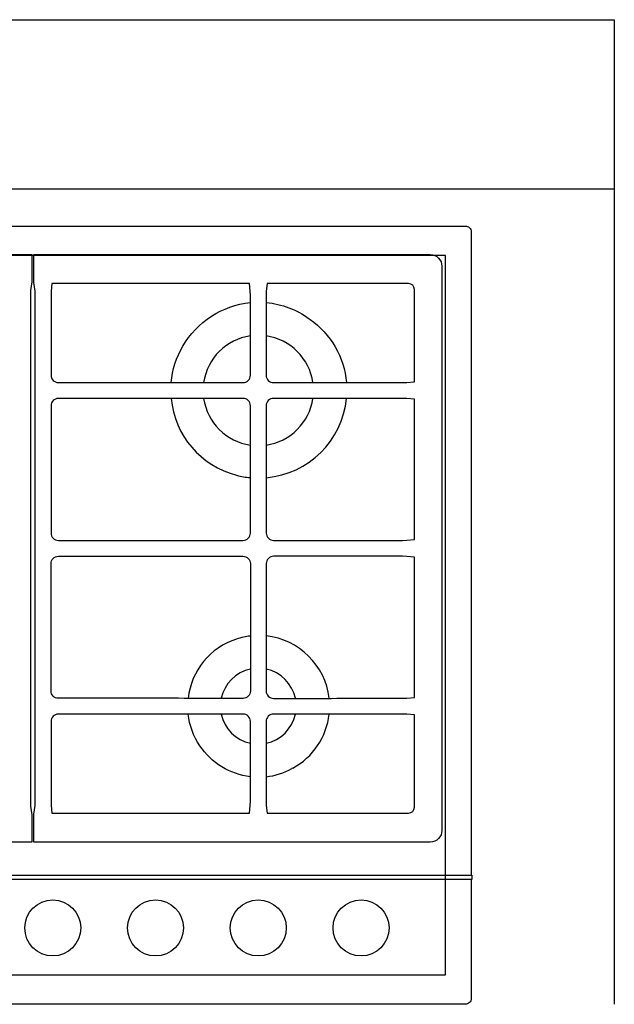
# Model space of a CAD drawing. Extents: x -6 to 2806, y 0 to 1453.
# Drawn here: x 1095 to 1500, y 783 to 1453 of the extents above; entities that cross this region are included whole.
import ezdxf

# ---------------------------------------------------------------- set-up
doc = ezdxf.new("R2010")
doc.units = 0
doc.header["$LTSCALE"] = 176
doc.layers.add('FISHER___PAYKEL', color=7, linetype='CONTINUOUS')

msp = doc.modelspace()

# ---------------------------------------------------------------- linework, layer by layer
at = {"layer": 'FISHER___PAYKEL', "color": 1}
msp.add_line((1500, 1337.83), (390, 1337.83), dxfattribs=at)
at = {"layer": 'FISHER___PAYKEL', "color": 7, "linetype": 'CONTINUOUS'}
for p, q in [((1280.99, 943.65), (1280.44, 943.34)), ((502.5, 870.83), (1402.5, 870.83)), ((1402.5, 867.83), (502.5, 867.83))]:
    msp.add_line(p, q, dxfattribs=at)
at = {"layer": 'FISHER___PAYKEL', "color": 1}
msp.add_lwpolyline([(390, 782.83), (390, 1453.33), (1500, 1453.33), (1500, 782.83)], dxfattribs=at)
at = {"layer": 'FISHER___PAYKEL', "color": 7, "linetype": 'CONTINUOUS'}
for points in [[(1402.5, 1308.83), (1402.5, 870.83), (1403, 870.83), (1403, 867.83), (1402.5, 867.83), (1402.5, 786.83, -0.414214), (1398.5, 782.83), (506.5, 782.83, -0.414214), (502.5, 786.83), (502.5, 867.83), (502, 867.83), (502, 870.83), (502.5, 870.83), (502.5, 1308.83, -0.414214), (506.5, 1312.83), (1398.5, 1312.83, -0.414214)], [(802.74, 1265.95, 0.017685), (802.67, 1268.9), (801.81, 1274.72), (801.81, 1293.33), (1103.19, 1293.33), (1103.19, 1274.72), (1102.32, 1268.9, 0.017685), (1102.26, 1265.95), (1102.26, 920.71, 0.017685), (1102.32, 917.76), (1103.19, 911.93), (1103.19, 893.33), (801.81, 893.33), (801.81, 911.93), (802.67, 917.76, 0.017685), (802.74, 920.71)], [(1105.48, 1265.55, 0.017685), (1105.41, 1268.51), (1104.55, 1274.33), (1104.55, 1293.33), (1374.63, 1293.33, -0.416543), (1382.55, 1285.41), (1382.55, 901.25, -0.416543), (1374.63, 893.33), (1104.55, 893.33), (1104.55, 912.33), (1105.41, 918.15, 0.017685), (1105.48, 921.11)], [(1116.38, 1268.51), (1116.33, 1265.55), (1116.33, 1211.24, 0.414251), (1121.33, 1206.25), (1203.08, 1206.25), (1207.08, 1206.19), (1247.13, 1206.19, 0.414251), (1252.13, 1211.19), (1252.13, 1250.41), (1252.08, 1254.41), (1252.08, 1265.55), (1252.04, 1268.51), (1251.53, 1273.61), (1116.88, 1273.61)], [(1262.96, 1268.51), (1262.91, 1265.55), (1262.91, 1254.41), (1262.86, 1250.41), (1262.86, 1211.19, 0.414251), (1267.86, 1206.19), (1307.08, 1206.19), (1311.08, 1206.25), (1355.77, 1206.25), (1358.72, 1206.29), (1363.83, 1206.79), (1363.83, 1269.67, 0.412623), (1359.89, 1273.61), (1263.46, 1273.61)], [(1247.08, 1098.75, 0.414251), (1252.08, 1103.74), (1252.08, 1146.41), (1252.13, 1150.41), (1252.13, 1190.47, 0.414251), (1247.13, 1195.47), (1207.08, 1195.47), (1203.08, 1195.41), (1121.33, 1195.41, 0.414251), (1116.33, 1190.41), (1116.33, 1103.74, 0.414251), (1121.33, 1098.75)], [(1358.72, 1195.37), (1355.77, 1195.41), (1311.08, 1195.41), (1307.08, 1195.47), (1267.86, 1195.47, 0.414251), (1262.86, 1190.47), (1262.86, 1150.41), (1262.91, 1146.41), (1262.91, 1103.74, 0.414251), (1267.91, 1098.75), (1355.77, 1098.75), (1358.72, 1098.79), (1363.83, 1099.29), (1363.83, 1194.86)], [(1252.13, 996.19, -0.414251), (1247.13, 991.19), (1207.08, 991.19), (1203.08, 991.25), (1121.33, 991.25, -0.414251), (1116.33, 996.24), (1116.33, 1082.91, -0.414251), (1121.33, 1087.91), (1247.08, 1087.91, -0.414251), (1252.08, 1082.91), (1252.08, 1040.25), (1252.13, 1036.25)], [(1358.72, 1087.87), (1355.77, 1087.91), (1267.91, 1087.91, 0.414251), (1262.91, 1082.91), (1262.91, 1040.25), (1262.86, 1036.25), (1262.86, 996.19, 0.414251), (1267.86, 991.19), (1307.08, 991.19), (1311.08, 991.25), (1355.77, 991.25), (1358.72, 991.29), (1363.83, 991.79), (1363.83, 1087.36)], [(1116.33, 921.11), (1116.38, 918.15), (1116.88, 913.05), (1251.53, 913.05), (1252.04, 918.15), (1252.08, 921.11), (1252.08, 932.25), (1252.13, 936.25), (1252.13, 975.47, 0.414251), (1247.13, 980.47), (1207.08, 980.47), (1203.08, 980.41), (1121.33, 980.41, 0.414251), (1116.33, 975.41)], [(1262.91, 921.11), (1262.96, 918.15), (1263.46, 913.05), (1359.89, 913.05, 0.412623), (1363.83, 916.98), (1363.83, 979.86), (1358.72, 980.37), (1355.77, 980.41), (1311.08, 980.41), (1307.08, 980.47), (1267.86, 980.47, 0.414251), (1262.86, 975.47), (1262.86, 936.25), (1262.91, 932.25)]]:
    msp.add_lwpolyline(points, format="xyb", close=True, dxfattribs=at)
at = {"layer": 'FISHER___PAYKEL', "color": 3}
msp.add_lwpolyline([(520, 802.83), (1385, 802.83), (1385, 1292.83), (520, 1292.83)], close=True, dxfattribs=at)
at = {"layer": 'FISHER___PAYKEL', "color": 7, "linetype": 'CONTINUOUS'}
for points in [[(1198.16, 1206.25, -0.110147), (1206.08, 1230.94, -0.239421), (1252.08, 1260.71)], [(1262.91, 1260.75, -0.135606), (1292.22, 1249.66, 0.002721), (1292.76, 1249.28, -0.21851), (1317.63, 1206.25)], [(1198.16, 1195.41, 0.317544), (1242.76, 1143.09, 0.039226), (1252.08, 1141.48)], [(1252.13, 1033.63, 0.049664), (1242.71, 1031.59, 0.294716), (1209.71, 991.19)], [(1252.13, 937.81, -0.217927), (1217.68, 958.86, -0.121474), (1209.71, 980.47)]]:
    msp.add_lwpolyline(points, format="xyb", dxfattribs=at)
for centre in [(1117.5, 834.83), (1187.5, 834.83), (1257.5, 834.83), (1327.5, 834.83)]:
    msp.add_circle(centre, 19.05, dxfattribs=at)
for centre, radius, start, end in [((1257.5, 1200.83), 37.6, 98.20465, 171.79378), ((1257.5, 1200.83), 37.6, 8.20622, 81.79535), ((1257.5, 1200.83), 37.6, 188.20622, 261.79535), ((1257.5, 1200.83), 37.6, 278.20465, 351.79378), ((1257.87, 1201.27), 60.03, 274.81649, 354.40264), ((1257.79, 985.57), 48.36, 6.67945, 83.9774), ((1257.5, 985.83), 25.82, 101.99607, 168.00934), ((1257.5, 985.83), 25.82, 11.99066, 78.00393), ((1257.5, 985.83), 25.82, 191.99066, 258.00393), ((1257.5, 985.83), 25.82, 281.99607, 348.00934), ((1257.99, 985.94), 48.14, 298.54262, 353.47215), ((1257.58, 985.06), 47.57, 276.37356, 298.71905)]:
    msp.add_arc(centre, radius, start, end, dxfattribs=at)

doc.saveas('drawing.dxf')
